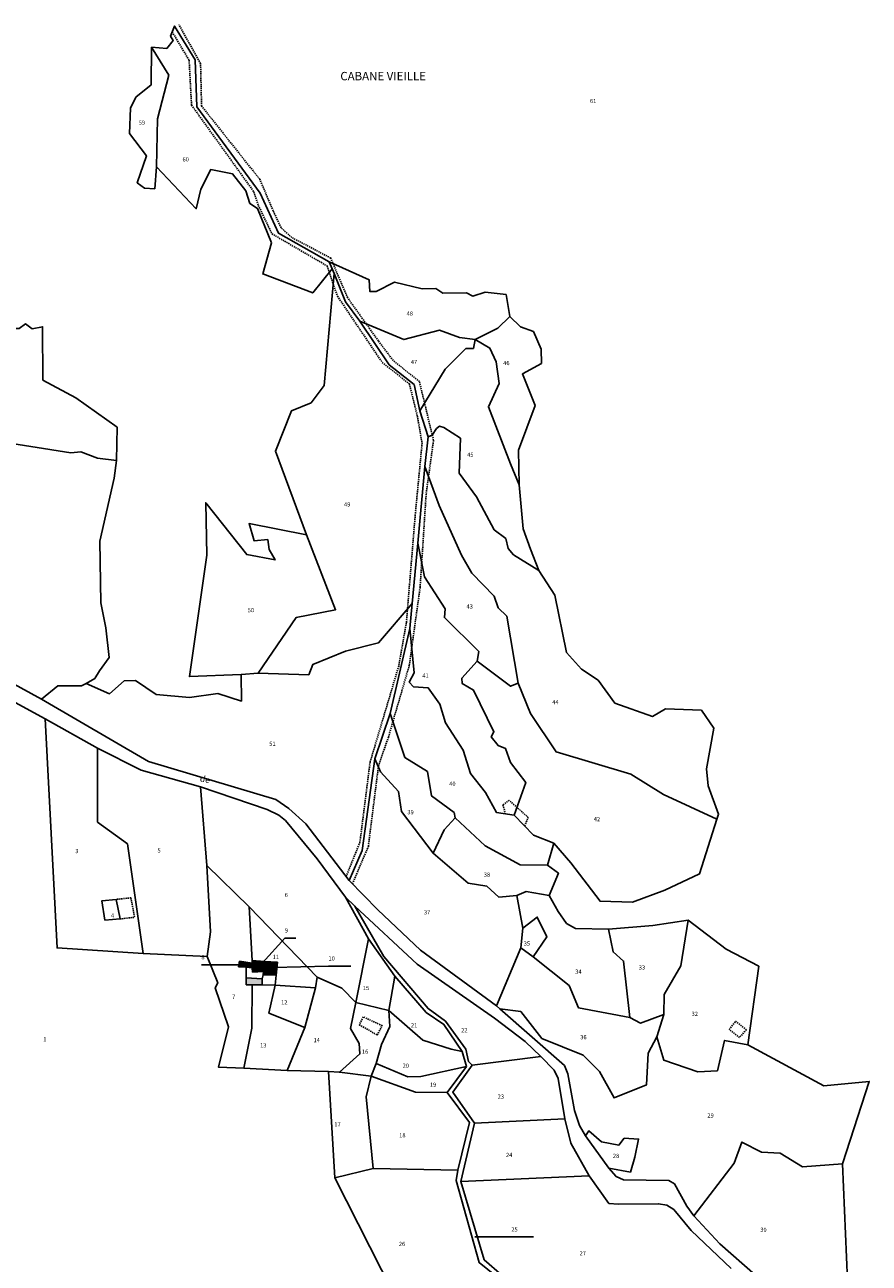
# Model space of a CAD drawing. Units: metres. Extents: x 1030542 to 1040825, y 6335779 to 6352073.
# Drawn here: x 1032762 to 1033164, y 6341242 to 6341832 of the extents above; entities that cross this region are included whole.
import ezdxf
from ezdxf.enums import TextEntityAlignment as Align

# ---------------------------------------------------------------- set-up
doc = ezdxf.new("R2010")
doc.units = ezdxf.units.M
doc.linetypes.add('TOPO1', pattern=[1, 0.6, -0.4])
for name, color, linetype in [('ig_cad_bati_dur', 152, 'CONTINUOUS'), ('ig_cad_bati_dur_hach', 24, 'CONTINUOUS'), ('ig_cad_detail_lineaire', 252, 'TOPO1'), ('ig_cad_divers_texte', 8, 'CONTINUOUS'), ('ig_cad_fleche_de_rattachement', 3, 'CONTINUOUS'), ('ig_cad_hydro', 140, 'CONTINUOUS'), ('ig_cad_lieudit_texte', 210, 'CONTINUOUS'), ('ig_cad_parcel', 3, 'CONTINUOUS'), ('ig_cad_parcel_num', 3, 'CONTINUOUS')]:
    doc.layers.add(name, color=color, linetype=linetype)
doc.styles.add('Times New Roman', font='times.ttf')

msp = doc.modelspace()

# ---------------------------------------------------------------- hatches: boundary and pattern name
at = {"layer": 'ig_cad_bati_dur_hach'}
for points in [[(1032867.03, 6341383.33), (1032869.89, 6341383.04), (1032869.89, 6341385.3), (1032863.87, 6341386.19), (1032863.42, 6341383.63)], [(1032869.89, 6341386.5), (1032869.89, 6341385.3), (1032869.89, 6341383.04), (1032870.05, 6341381.08), (1032875.32, 6341381.39), (1032875.77, 6341386.14)], [(1032875.77, 6341386.14), (1032875.32, 6341381.39), (1032875.17, 6341379.74), (1032881.33, 6341379.61), (1032881.93, 6341385.78)], [(1032869.89, 6341375.05), (1032874.58, 6341374.93), (1032874.57, 6341377.78), (1032867.04, 6341378.36), (1032867.05, 6341375.05)]]:
    msp.add_hatch(color=256, dxfattribs=at).paths.add_polyline_path(points)

# ---------------------------------------------------------------- linework, layer by layer
at = {"layer": 'ig_cad_bati_dur'}
for points in [[(1032867.03, 6341383.33), (1032869.89, 6341383.04), (1032869.89, 6341385.3), (1032863.87, 6341386.19), (1032863.42, 6341383.63)], [(1032869.89, 6341386.5), (1032869.89, 6341385.3), (1032869.89, 6341383.04), (1032870.05, 6341381.08), (1032875.32, 6341381.39), (1032875.77, 6341386.14)], [(1032875.77, 6341386.14), (1032875.32, 6341381.39), (1032875.17, 6341379.74), (1032881.33, 6341379.61), (1032881.93, 6341385.78)], [(1032869.89, 6341375.05), (1032874.58, 6341374.93), (1032874.57, 6341377.78), (1032867.04, 6341378.36), (1032867.05, 6341375.05)]]:
    msp.add_lwpolyline(points, close=True, dxfattribs=at)
at = {"layer": 'ig_cad_detail_lineaire'}
for points in [[(1032917.63, 6341423.08), (1032925.21, 6341440.95), (1032930.03, 6341479.22), (1032934.78, 6341493.02), (1032944.71, 6341527.08), (1032949.86, 6341564.24), (1032952.76, 6341608.96), (1032956.26, 6341634.33), (1032949.53, 6341662.34), (1032937.05, 6341672.33), (1032930.01, 6341681.66), (1032915.29, 6341702.32), (1032907.24, 6341721.21), (1032888.75, 6341730.95), (1032883.62, 6341735.62), (1032879.93, 6341743.61), (1032873.45, 6341758.73), (1032845.78, 6341793.59), (1032845.3, 6341813.83), (1032835.01, 6341832.28)], [(1032831.8, 6341828.88), (1032839.84, 6341815.38), (1032841, 6341794.02), (1032870.68, 6341752.71), (1032872.81, 6341746.26), (1032879.29, 6341732.71), (1032905.57, 6341717.42), (1032910.51, 6341702.97), (1032931.82, 6341671.43), (1032944.74, 6341661.22), (1032948.56, 6341645.88), (1032950.81, 6341632.99), (1032947.66, 6341600.05), (1032943.33, 6341547.54), (1032939.7, 6341526.85), (1032926.02, 6341480.99), (1032921.21, 6341442.94), (1032914.64, 6341426.56)], [(1032999.64, 6341450.71), (1033001.38, 6341454.69), (1032992.24, 6341462.9), (1032989.35, 6341460.66), (1032990.5, 6341456.41)], [(1032806.98, 6341406.38), (1032813.85, 6341407.16), (1032812.13, 6341416.44), (1032805.15, 6341415.71)], [(1032922.78, 6341359.73), (1032920.91, 6341355.96), (1032929.45, 6341351.07)], [(1032929.45, 6341351.07), (1032931.76, 6341355.56), (1032922.78, 6341359.73)], [(1033101.96, 6341349.9), (1033097.14, 6341353.67), (1033100.17, 6341357.68)], [(1033100.17, 6341357.68), (1033105.28, 6341353.61), (1033101.96, 6341349.9)]]:
    msp.add_lwpolyline(points, dxfattribs=at)
at = {"layer": 'ig_cad_fleche_de_rattachement'}
for points in [[(1032874.84, 6341385.43), (1032885.44, 6341397.28), (1032890.74, 6341397.29)], [(1032864.94, 6341384.55), (1032850.99, 6341384.55), (1032845.69, 6341384.54)], [(1032879.84, 6341383.2), (1032906.22, 6341383.92), (1032916.82, 6341383.95)], [(1032975.87, 6341255.03), (1032993.32, 6341254.88), (1033003.92, 6341254.9)]]:
    msp.add_lwpolyline(points, dxfattribs=at)
at = {"layer": 'ig_cad_hydro'}
for points in [[(1032721.26, 6341528.84), (1032771.28, 6341501.7), (1032796.22, 6341487.66), (1032817, 6341477.31), (1032845.3, 6341469.25), (1032877.1, 6341458.53), (1032882.52, 6341455.83), (1032885.69, 6341453.28), (1032900.9, 6341434.99), (1032914.32, 6341416.8), (1032918.85, 6341412.45), (1032948.54, 6341384.82), (1032985.31, 6341359.16), (1032999.93, 6341348.05), (1033007.32, 6341340.84), (1033013.66, 6341334.38), (1033015.62, 6341330.32), (1033018.83, 6341311.2), (1033021.7, 6341299.62), (1033030.47, 6341283.98), (1033039.83, 6341270.91), (1033044.34, 6341270.47), (1033063.42, 6341270.7), (1033067.33, 6341269.96), (1033070.65, 6341268.01), (1033078.94, 6341257.94), (1033098.05, 6341239.8)], [(1033109.58, 6341236.71), (1033092.69, 6341251.57), (1033080.24, 6341265.02), (1033076.92, 6341269.53), (1033071.04, 6341280.2), (1033068.32, 6341281.85), (1033046.81, 6341282.11), (1033043.2, 6341283.76), (1033039.73, 6341287.66), (1033028.61, 6341303.05), (1033025.74, 6341308), (1033023.47, 6341315.07), (1033020.27, 6341332.53), (1033018.6, 6341336.59), (1032987.92, 6341363.52), (1032986.26, 6341365.02), (1032950.1, 6341391.43), (1032929.75, 6341410.66), (1032916.07, 6341424.7), (1032895.41, 6341451.75), (1032887.42, 6341458.95), (1032881.09, 6341463.31), (1032820.54, 6341481.34), (1032769.57, 6341511.09), (1032726.8, 6341534.47)]]:
    msp.add_lwpolyline(points, dxfattribs=at)
at = {"layer": 'ig_cad_parcel'}
for points in [[(1032758.92, 6341687.65), (1032761.92, 6341689.76), (1032765.09, 6341687.51), (1032770.05, 6341688.42), (1032770.09, 6341663.04), (1032785.91, 6341654.65), (1032805.64, 6341640.54), (1032805.25, 6341624.78), (1032804.2, 6341616.3), (1032797.37, 6341586.37), (1032797.86, 6341556.97), (1032800.14, 6341545.08), (1032801.83, 6341530.93), (1032797.18, 6341524.6), (1032794.93, 6341520.84), (1032790.77, 6341518.55), (1032801.91, 6341513.6), (1032808.97, 6341519.79), (1032814.38, 6341519.95), (1032824.17, 6341513.2), (1032840.06, 6341511.9), (1032853.45, 6341513.74), (1032864.74, 6341510.15), (1032864.71, 6341522.79), (1032840.02, 6341521.81), (1032848.31, 6341579.59), (1032847.8, 6341604.58), (1032867.26, 6341579.93), (1032880.81, 6341577.4), (1032877.94, 6341582.36), (1032877.33, 6341587.03), (1032870.86, 6341586.42), (1032868.43, 6341594.68), (1032895.82, 6341589.33), (1032880.98, 6341629.11), (1032888.61, 6341648.4), (1032897.92, 6341652.18), (1032904.2, 6341660.41), (1032908.9, 6341713.82), (1032908.01, 6341716.05), (1032898.71, 6341704.59), (1032874.92, 6341713.57), (1032879.1, 6341728.48), (1032872.47, 6341744.82), (1032868.7, 6341747.22), (1032866.88, 6341753.24), (1032860.54, 6341761.21), (1032850.16, 6341763.29), (1032845.37, 6341753.95), (1032843.28, 6341744.61), (1032824.34, 6341764.55), (1032823.46, 6341754.16), (1032818.65, 6341754.45), (1032815.18, 6341757), (1032819.51, 6341769.8), (1032811.52, 6341780.48), (1032811.94, 6341792.52), (1032814.49, 6341797.74), (1032821.7, 6341803.63), (1032821.96, 6341821.54), (1032829.18, 6341820.96), (1032832.18, 6341824.72), (1032830.98, 6341826.83), (1032832.93, 6341831.66), (1032842.73, 6341815.57), (1032843.53, 6341793.14), (1032873.65, 6341752.06), (1032882.42, 6341732.97), (1032906.51, 6341719.32), (1032925.64, 6341710.78), (1032925.95, 6341705.21), (1032928.92, 6341705.25), (1032937.63, 6341709.64), (1032950.88, 6341706.51), (1032957.35, 6341706.67), (1032960.66, 6341704.42), (1032972.04, 6341704.61), (1032974.91, 6341702.96), (1032980.91, 6341704.93), (1032990.85, 6341703.75), (1032992.54, 6341693.38), (1032997.67, 6341688.42), (1033003.85, 6341686.18), (1033007.47, 6341677.76), (1033007.64, 6341670.99), (1032998.62, 6341666), (1033004.67, 6341650.96), (1032996.76, 6341629.63), (1032997.1, 6341613.07), (1032998.95, 6341592.23), (1033002.43, 6341582.46), (1033006.36, 6341572.38), (1033013.99, 6341560.54), (1033019.6, 6341533.23), (1033026.71, 6341525.3), (1033034.69, 6341520.04), (1033042.69, 6341509.07), (1033060.56, 6341502.8), (1033066.72, 6341506.43), (1033083.83, 6341505.88), (1033089.71, 6341497.32), (1033086.29, 6341477.89), (1033087.07, 6341469.76), (1033092.06, 6341456.22), (1033091.23, 6341453.89), (1033082.87, 6341427.83), (1033066.49, 6341420.11), (1033051.07, 6341414.38), (1033035.58, 6341414.79), (1033021.69, 6341433.12), (1033013.56, 6341442.41), (1033010.6, 6341431.98), (1033015.71, 6341428.12), (1033011.37, 6341417.57), (1033015.59, 6341409.95), (1033019.66, 6341404.24), (1033023.87, 6341401.84), (1033039.67, 6341401.46), (1033060.71, 6341403.17), (1033077.56, 6341405.77), (1033095.57, 6341391.9), (1033111.24, 6341383.8), (1033105.89, 6341346.44), (1033142.14, 6341326.81), (1033163.79, 6341328.97), (1033151.07, 6341289.67), (1033153.92, 6341223.1)], [(1032721.26, 6341528.84), (1032771.28, 6341501.7), (1032776.92, 6341392.61), (1032818, 6341389.97), (1032848.4, 6341388.5), (1032853.52, 6341375.94), (1032852.32, 6341373.53), (1032858.54, 6341355.02), (1032853.91, 6341335.74), (1032865.91, 6341335.35), (1032886.52, 6341334.19), (1032906.21, 6341333.65), (1032909.31, 6341283.04), (1032942.52, 6341217.25)], [(1032988.78, 6341236.71), (1032980.35, 6341244.07), (1032969.28, 6341281.38), (1032975.83, 6341309.02), (1032965.43, 6341323.83), (1032974.73, 6341336.66), (1032972.93, 6341338.45), (1032971.7, 6341344.32), (1032961.89, 6341357.7), (1032953.66, 6341363.66), (1032932.54, 6341388.45), (1032918.85, 6341412.45), (1032914.32, 6341416.8), (1032925.32, 6341396.83), (1032937.85, 6341379.08), (1032952.75, 6341361.87), (1032961.19, 6341356.17), (1032969.95, 6341343.24), (1032971.91, 6341336.02), (1032962.76, 6341323.72), (1032973.32, 6341309.48), (1032967.78, 6341286.64), (1032967.04, 6341281.83), (1032977.96, 6341242.7), (1032986.24, 6341236.14)], [(1032988.78, 6341236.71), (1032980.35, 6341244.07), (1032969.28, 6341281.38), (1033030.47, 6341283.98), (1033039.83, 6341270.91), (1033044.34, 6341270.47), (1033063.42, 6341270.7), (1033067.33, 6341269.96), (1033070.65, 6341268.01), (1033078.94, 6341257.94), (1033098.05, 6341239.8)]]:
    msp.add_lwpolyline(points, dxfattribs=at)
for points in [[(1032908.01, 6341716.05), (1032898.71, 6341704.59), (1032874.92, 6341713.57), (1032879.1, 6341728.48), (1032872.47, 6341744.82), (1032868.7, 6341747.22), (1032866.88, 6341753.24), (1032860.54, 6341761.21), (1032850.16, 6341763.29), (1032845.37, 6341753.95), (1032843.28, 6341744.61), (1032824.34, 6341764.55), (1032824.74, 6341787.42), (1032830.26, 6341808.35), (1032821.96, 6341821.54), (1032829.18, 6341820.96), (1032832.18, 6341824.72), (1032830.98, 6341826.83), (1032832.93, 6341831.66), (1032842.73, 6341815.57), (1032843.53, 6341793.14), (1032873.65, 6341752.06), (1032882.42, 6341732.97), (1032906.51, 6341719.32)], [(1032821.96, 6341821.54), (1032821.7, 6341803.63), (1032814.49, 6341797.74), (1032811.94, 6341792.52), (1032811.52, 6341780.48), (1032819.51, 6341769.8), (1032815.18, 6341757), (1032818.65, 6341754.45), (1032823.46, 6341754.16), (1032824.34, 6341764.55), (1032824.74, 6341787.42), (1032830.26, 6341808.35)], [(1032908.01, 6341716.05), (1032908.9, 6341713.82), (1032914.34, 6341700.29), (1032921.13, 6341691.12), (1032942.06, 6341682.29), (1032959.05, 6341686.84), (1032968.69, 6341683.25), (1032976.17, 6341682.35), (1032986.84, 6341687.8), (1032992.54, 6341693.38), (1032990.85, 6341703.75), (1032980.91, 6341704.93), (1032974.91, 6341702.96), (1032972.04, 6341704.61), (1032960.66, 6341704.42), (1032957.35, 6341706.67), (1032950.88, 6341706.51), (1032937.63, 6341709.64), (1032928.92, 6341705.25), (1032925.95, 6341705.21), (1032925.64, 6341710.78), (1032906.51, 6341719.32)], [(1032872.68, 6341523.41), (1032896.85, 6341522.66), (1032898.79, 6341527.63), (1032914.28, 6341533.84), (1032930.06, 6341537.94), (1032946.08, 6341556.64), (1032948.72, 6341585.39), (1032952.13, 6341621.94), (1032953.74, 6341636.01), (1032949.8, 6341648.35), (1032947.08, 6341660.92), (1032935.17, 6341670.38), (1032921.13, 6341691.12), (1032914.34, 6341700.29), (1032908.9, 6341713.82), (1032904.2, 6341660.41), (1032897.92, 6341652.18), (1032888.61, 6341648.4), (1032880.98, 6341629.11), (1032895.82, 6341589.33), (1032909.59, 6341553.68), (1032890.79, 6341549.94)], [(1032805.25, 6341624.78), (1032805.64, 6341640.54), (1032785.91, 6341654.65), (1032770.09, 6341663.04), (1032770.05, 6341688.42), (1032765.09, 6341687.51), (1032761.92, 6341689.76), (1032758.92, 6341687.65), (1032745.53, 6341687.62), (1032734.38, 6341696.02), (1032720.84, 6341695.99), (1032716.04, 6341693.12), (1032716.83, 6341671.14), (1032713.9, 6341661.39), (1032716.62, 6341653.26), (1032703.69, 6341652.63), (1032701.6, 6341646.01), (1032710.09, 6341639.92), (1032783.58, 6341628.34), (1032788.24, 6341628.8), (1032796.22, 6341625.81)], [(1032949.8, 6341648.35), (1032947.08, 6341660.92), (1032935.17, 6341670.38), (1032921.13, 6341691.12), (1032942.06, 6341682.29), (1032959.05, 6341686.84), (1032968.69, 6341683.25), (1032976.17, 6341682.35), (1032975.28, 6341678.13), (1032971.67, 6341678.12), (1032961.77, 6341668.17)], [(1032992.54, 6341693.38), (1032997.67, 6341688.42), (1033003.85, 6341686.18), (1033007.47, 6341677.76), (1033007.64, 6341670.99), (1032998.62, 6341666), (1033004.67, 6341650.96), (1032996.76, 6341629.63), (1032997.1, 6341613.07), (1032992.87, 6341623.15), (1032982.43, 6341650.37), (1032987.52, 6341661.37), (1032986.13, 6341671.68), (1032983.1, 6341678.3), (1032976.17, 6341682.35), (1032986.84, 6341687.8)], [(1032997.1, 6341613.07), (1032998.95, 6341592.23), (1033002.43, 6341582.46), (1033006.36, 6341572.38), (1032994.31, 6341579.88), (1032991.75, 6341582.89), (1032990.69, 6341587.55), (1032985.11, 6341591.75), (1032976.8, 6341607.39), (1032968.51, 6341618.66), (1032969.09, 6341635.32), (1032961.11, 6341640.41), (1032959.15, 6341641.02), (1032957.65, 6341639.95), (1032955.55, 6341636.79), (1032953.74, 6341636.01), (1032949.8, 6341648.35), (1032961.77, 6341668.17), (1032971.67, 6341678.12), (1032975.28, 6341678.13), (1032976.17, 6341682.35), (1032983.1, 6341678.3), (1032986.13, 6341671.68), (1032987.52, 6341661.37), (1032982.43, 6341650.37), (1032992.87, 6341623.15)], [(1033091.23, 6341453.89), (1033092.06, 6341456.22), (1033087.07, 6341469.76), (1033086.29, 6341477.89), (1033089.71, 6341497.32), (1033083.83, 6341505.88), (1033066.72, 6341506.43), (1033060.56, 6341502.8), (1033042.69, 6341509.07), (1033034.69, 6341520.04), (1033026.71, 6341525.3), (1033019.6, 6341533.23), (1033013.99, 6341560.54), (1033006.36, 6341572.38), (1032994.31, 6341579.88), (1032991.75, 6341582.89), (1032990.69, 6341587.55), (1032985.11, 6341591.75), (1032976.8, 6341607.39), (1032968.51, 6341618.66), (1032969.09, 6341635.32), (1032961.11, 6341640.41), (1032959.15, 6341641.02), (1032957.65, 6341639.95), (1032955.55, 6341636.79), (1032953.74, 6341636.01), (1032952.13, 6341621.94), (1032958.93, 6341603.28), (1032969.51, 6341579.68), (1032974.5, 6341571.11), (1032985.18, 6341560.04), (1032987, 6341554.48), (1032991.22, 6341550.57), (1032996.56, 6341518.73), (1033002.45, 6341504.28), (1033014.66, 6341486), (1033050.27, 6341475.28), (1033065.78, 6341465.68)], [(1032670.31, 6341594.94), (1032692.69, 6341617.45), (1032697.95, 6341620.62), (1032710.09, 6341639.92), (1032783.58, 6341628.34), (1032788.24, 6341628.8), (1032796.22, 6341625.81), (1032805.25, 6341624.78), (1032804.2, 6341616.3), (1032797.37, 6341586.37), (1032797.86, 6341556.97), (1032800.14, 6341545.08), (1032801.83, 6341530.93), (1032797.18, 6341524.6), (1032794.93, 6341520.84), (1032790.77, 6341518.55), (1032788.66, 6341517.48), (1032777.38, 6341517.46), (1032769.57, 6341511.09), (1032726.8, 6341534.47), (1032717.46, 6341542.43)], [(1032996.56, 6341518.73), (1032991.22, 6341550.57), (1032987, 6341554.48), (1032985.18, 6341560.04), (1032974.5, 6341571.11), (1032969.51, 6341579.68), (1032958.93, 6341603.28), (1032952.13, 6341621.94), (1032948.72, 6341585.39), (1032951.92, 6341569.3), (1032961.73, 6341554.11), (1032961.44, 6341549.9), (1032977.87, 6341533.68), (1032976.98, 6341529.21), (1032992.95, 6341517.21)], [(1032864.71, 6341522.79), (1032840.02, 6341521.81), (1032848.31, 6341579.59), (1032847.8, 6341604.58), (1032867.26, 6341579.93), (1032880.81, 6341577.4), (1032877.94, 6341582.36), (1032877.33, 6341587.03), (1032870.86, 6341586.42), (1032868.43, 6341594.68), (1032895.82, 6341589.33), (1032909.59, 6341553.68), (1032890.79, 6341549.94), (1032872.68, 6341523.41)], [(1032946.08, 6341556.64), (1032944.94, 6341544.78), (1032947.1, 6341523.56), (1032944.7, 6341519.19), (1032946.66, 6341516.98), (1032953.74, 6341516.38), (1032959.31, 6341508.72), (1032961.89, 6341499.84), (1032970.31, 6341486.69), (1032973.95, 6341475.71), (1032981.04, 6341466.54), (1032986.33, 6341457.06), (1032994.73, 6341455.77), (1033000.25, 6341471.39), (1032992.89, 6341480.93), (1032990.61, 6341487.55), (1032987, 6341489.05), (1032983.68, 6341493.11), (1032985.03, 6341495.51), (1032975.36, 6341515.36), (1032969.93, 6341518.51), (1032969.78, 6341521.07), (1032976.98, 6341529.21), (1032977.87, 6341533.68), (1032961.44, 6341549.9), (1032961.73, 6341554.11), (1032951.92, 6341569.3), (1032948.72, 6341585.39)], [(1032864.71, 6341522.79), (1032864.74, 6341510.15), (1032853.45, 6341513.74), (1032840.06, 6341511.9), (1032824.17, 6341513.2), (1032814.38, 6341519.95), (1032808.97, 6341519.79), (1032801.91, 6341513.6), (1032790.77, 6341518.55), (1032788.66, 6341517.48), (1032777.38, 6341517.46), (1032769.57, 6341511.09), (1032820.54, 6341481.34), (1032881.09, 6341463.31), (1032887.42, 6341458.95), (1032895.41, 6341451.75), (1032916.07, 6341424.7), (1032922.2, 6341439.02), (1032928.27, 6341482.68), (1032935.57, 6341504.19), (1032944.94, 6341544.78), (1032946.08, 6341556.64), (1032930.06, 6341537.94), (1032914.28, 6341533.84), (1032898.79, 6341527.63), (1032896.85, 6341522.66), (1032872.68, 6341523.41)], [(1033010.6, 6341431.98), (1032997.52, 6341432.1), (1032980.8, 6341441.25), (1032966.63, 6341454.61), (1032966.17, 6341457.02), (1032955.32, 6341464.97), (1032953.35, 6341476.56), (1032942.65, 6341483.32), (1032935.57, 6341504.19), (1032944.94, 6341544.78), (1032947.1, 6341523.56), (1032944.7, 6341519.19), (1032946.66, 6341516.98), (1032953.74, 6341516.38), (1032959.31, 6341508.72), (1032961.89, 6341499.84), (1032970.31, 6341486.69), (1032973.95, 6341475.71), (1032981.04, 6341466.54), (1032986.33, 6341457.06), (1032994.73, 6341455.77), (1033003.93, 6341446.3), (1033013.56, 6341442.41)], [(1033091.23, 6341453.89), (1033082.87, 6341427.83), (1033066.49, 6341420.11), (1033051.07, 6341414.38), (1033035.58, 6341414.79), (1033021.69, 6341433.12), (1033013.56, 6341442.41), (1033003.93, 6341446.3), (1032994.73, 6341455.77), (1033000.25, 6341471.39), (1032992.89, 6341480.93), (1032990.61, 6341487.55), (1032987, 6341489.05), (1032983.68, 6341493.11), (1032985.03, 6341495.51), (1032975.36, 6341515.36), (1032969.93, 6341518.51), (1032969.78, 6341521.07), (1032976.98, 6341529.21), (1032992.95, 6341517.21), (1032996.56, 6341518.73), (1033002.45, 6341504.28), (1033014.66, 6341486), (1033050.27, 6341475.28), (1033065.78, 6341465.68)], [(1032771.28, 6341501.7), (1032776.92, 6341392.61), (1032818, 6341389.97), (1032810.51, 6341442.12), (1032796.2, 6341452.48), (1032796.22, 6341487.66)], [(1032935.57, 6341504.19), (1032928.27, 6341482.68), (1032930.99, 6341476.52), (1032939.59, 6341467.06), (1032940.93, 6341457.61), (1032956.16, 6341437.63), (1032961.38, 6341448.88), (1032966.63, 6341454.61), (1032966.17, 6341457.02), (1032955.32, 6341464.97), (1032953.35, 6341476.56), (1032942.65, 6341483.32)], [(1032818, 6341389.97), (1032848.4, 6341388.5), (1032850.02, 6341400.26), (1032848.3, 6341431.83), (1032845.3, 6341469.25), (1032817, 6341477.31), (1032796.22, 6341487.66), (1032796.2, 6341452.48), (1032810.51, 6341442.12)], [(1032928.27, 6341482.68), (1032922.2, 6341439.02), (1032916.07, 6341424.7), (1032929.75, 6341410.66), (1032950.1, 6341391.43), (1032986.26, 6341365.02), (1032997.88, 6341392.66), (1032998.74, 6341401.93), (1032996, 6341417.57), (1032987.32, 6341416.8), (1032981.59, 6341422.05), (1032972.72, 6341423.38), (1032956.16, 6341437.63), (1032940.93, 6341457.61), (1032939.59, 6341467.06), (1032930.99, 6341476.52)], [(1032845.3, 6341469.25), (1032877.1, 6341458.53), (1032882.52, 6341455.83), (1032885.69, 6341453.28), (1032900.9, 6341434.99), (1032914.32, 6341416.8), (1032925.32, 6341396.83), (1032919.2, 6341366.61), (1032912.61, 6341373.39), (1032900.86, 6341378.63), (1032868.45, 6341412.08), (1032848.3, 6341431.83)], [(1033010.6, 6341431.98), (1033015.71, 6341428.12), (1033011.37, 6341417.57), (1033000.38, 6341419.5), (1032996, 6341417.57), (1032987.32, 6341416.8), (1032981.59, 6341422.05), (1032972.72, 6341423.38), (1032956.16, 6341437.63), (1032961.38, 6341448.88), (1032966.63, 6341454.61), (1032980.8, 6341441.25), (1032997.52, 6341432.1)], [(1032848.4, 6341388.5), (1032853.52, 6341375.94), (1032852.32, 6341373.53), (1032858.54, 6341355.02), (1032853.91, 6341335.74), (1032865.91, 6341335.35), (1032869.78, 6341354.33), (1032869.89, 6341375.05), (1032867.05, 6341375.05), (1032867.04, 6341378.36), (1032867.03, 6341383.33), (1032863.42, 6341383.63), (1032863.87, 6341386.19), (1032869.89, 6341385.3), (1032869.89, 6341386.5), (1032868.45, 6341412.08), (1032848.3, 6341431.83), (1032850.02, 6341400.26)], [(1033011.37, 6341417.57), (1033015.59, 6341409.95), (1033019.66, 6341404.24), (1033023.87, 6341401.84), (1033039.67, 6341401.46), (1033041.79, 6341390.63), (1033046.77, 6341386.28), (1033049.83, 6341359.48), (1033025.31, 6341364.1), (1033020.94, 6341374.6), (1033003.75, 6341388.4), (1033010.2, 6341397.91), (1033005.67, 6341407.23), (1032998.74, 6341401.93), (1032996, 6341417.57), (1033000.38, 6341419.5)], [(1032799.75, 6341405.75), (1032798.23, 6341414.94), (1032805.15, 6341415.71), (1032806.98, 6341406.38)], [(1032799.75, 6341405.75), (1032798.23, 6341414.94), (1032805.15, 6341415.71), (1032806.98, 6341406.38)], [(1032868.45, 6341412.08), (1032869.89, 6341386.5), (1032875.77, 6341386.14), (1032881.93, 6341385.78), (1032881.33, 6341379.61), (1032880.87, 6341374.78), (1032899.97, 6341373.51), (1032900.86, 6341378.63)], [(1032974.73, 6341336.66), (1032972.93, 6341338.45), (1032971.7, 6341344.32), (1032961.89, 6341357.7), (1032953.66, 6341363.66), (1032932.54, 6341388.45), (1032918.85, 6341412.45), (1032948.54, 6341384.82), (1032985.31, 6341359.16), (1032999.93, 6341348.05), (1033007.32, 6341340.84)], [(1032997.88, 6341392.66), (1032998.74, 6341401.93), (1033005.67, 6341407.23), (1033010.2, 6341397.91), (1033003.75, 6341388.4)], [(1033039.67, 6341401.46), (1033060.71, 6341403.17), (1033077.56, 6341405.77), (1033074, 6341384.08), (1033066.06, 6341370.36), (1033065.93, 6341360.88), (1033054.81, 6341356.79), (1033049.83, 6341359.48), (1033046.77, 6341386.28), (1033041.79, 6341390.63)], [(1033077.56, 6341405.77), (1033095.57, 6341391.9), (1033111.24, 6341383.8), (1033105.89, 6341346.44), (1033094.91, 6341348.52), (1033091.48, 6341334.06), (1033082.16, 6341333.59), (1033065.95, 6341339.09), (1033062.61, 6341350.22), (1033065.93, 6341360.88), (1033066.06, 6341370.36), (1033074, 6341384.08)], [(1032937.85, 6341379.08), (1032925.32, 6341396.83), (1032919.2, 6341366.61), (1032935, 6341362.8)], [(1032987.92, 6341363.52), (1032997.8, 6341362.26), (1033007.86, 6341349.5), (1033027.59, 6341341.56), (1033035.28, 6341333.75), (1033042.23, 6341321.13), (1033057.7, 6341327.33), (1033058.57, 6341342.38), (1033062.61, 6341350.22), (1033065.93, 6341360.88), (1033054.81, 6341356.79), (1033049.83, 6341359.48), (1033025.31, 6341364.1), (1033020.94, 6341374.6), (1033003.75, 6341388.4), (1032997.88, 6341392.66), (1032986.26, 6341365.02)], [(1032869.89, 6341385.3), (1032863.87, 6341386.19), (1032863.42, 6341383.63), (1032867.03, 6341383.33), (1032869.89, 6341383.04)], [(1032867.04, 6341378.36), (1032867.03, 6341383.33), (1032869.89, 6341383.04), (1032869.89, 6341385.3), (1032869.89, 6341386.5), (1032875.77, 6341386.14), (1032875.32, 6341381.39), (1032875.17, 6341379.74), (1032874.57, 6341377.78)], [(1032867.04, 6341378.36), (1032867.05, 6341375.05), (1032869.89, 6341375.05), (1032874.58, 6341374.93), (1032880.87, 6341374.78), (1032881.33, 6341379.61), (1032881.93, 6341385.78), (1032875.77, 6341386.14), (1032875.32, 6341381.39), (1032875.17, 6341379.74), (1032874.57, 6341377.78)], [(1032911.47, 6341333.36), (1032906.21, 6341333.65), (1032886.52, 6341334.19), (1032894.9, 6341354.69), (1032899.97, 6341373.51), (1032900.86, 6341378.63), (1032912.61, 6341373.39), (1032919.2, 6341366.61), (1032916.67, 6341354.26), (1032920.77, 6341347.08), (1032921.23, 6341342.12)], [(1032937.85, 6341379.08), (1032952.75, 6341361.87), (1032961.19, 6341356.17), (1032969.95, 6341343.24), (1032964.68, 6341344.32), (1032951.13, 6341348.68), (1032935, 6341362.8)], [(1032865.91, 6341335.35), (1032886.52, 6341334.19), (1032894.9, 6341354.69), (1032877.89, 6341361.52), (1032880.87, 6341374.78), (1032874.58, 6341374.93), (1032869.89, 6341375.05), (1032869.78, 6341354.33)], [(1032894.9, 6341354.69), (1032877.89, 6341361.52), (1032880.87, 6341374.78), (1032899.97, 6341373.51)], [(1032919.2, 6341366.61), (1032916.67, 6341354.26), (1032920.77, 6341347.08), (1032921.23, 6341342.12), (1032911.47, 6341333.36), (1032926.5, 6341331.51), (1032928.89, 6341337.48), (1032931.43, 6341346.53), (1032935.47, 6341355.12), (1032935, 6341362.8)], [(1032969.95, 6341343.24), (1032971.91, 6341336.02), (1032950.27, 6341331.36), (1032943.95, 6341331.2), (1032928.89, 6341337.48), (1032931.43, 6341346.53), (1032935.47, 6341355.12), (1032935, 6341362.8), (1032951.13, 6341348.68), (1032964.68, 6341344.32)], [(1033105.89, 6341346.44), (1033142.14, 6341326.81), (1033163.79, 6341328.97), (1033151.07, 6341289.67), (1033132.02, 6341288.29), (1033121.33, 6341294.74), (1033112.46, 6341295.32), (1033103.11, 6341300.12), (1033099.53, 6341290.02), (1033080.24, 6341265.02), (1033076.92, 6341269.53), (1033071.04, 6341280.2), (1033068.32, 6341281.85), (1033046.81, 6341282.11), (1033043.2, 6341283.76), (1033039.73, 6341287.66), (1033050.03, 6341285.83), (1033052.11, 6341292.92), (1033053.9, 6341301.5), (1033047.13, 6341301.94), (1033044.58, 6341298.62), (1033036.3, 6341300.25), (1033030.27, 6341305.51), (1033028.61, 6341303.05), (1033025.74, 6341308), (1033023.47, 6341315.07), (1033020.27, 6341332.53), (1033018.6, 6341336.59), (1032987.92, 6341363.52), (1032997.8, 6341362.26), (1033007.86, 6341349.5), (1033027.59, 6341341.56), (1033035.28, 6341333.75), (1033042.23, 6341321.13), (1033057.7, 6341327.33), (1033058.57, 6341342.38), (1033062.61, 6341350.22), (1033065.95, 6341339.09), (1033082.16, 6341333.59), (1033091.48, 6341334.06), (1033094.91, 6341348.52)], [(1032975.83, 6341309.02), (1032965.43, 6341323.83), (1032974.73, 6341336.66), (1033007.32, 6341340.84), (1033013.66, 6341334.38), (1033015.62, 6341330.32), (1033018.83, 6341311.2)], [(1032971.91, 6341336.02), (1032962.76, 6341323.72), (1032947.73, 6341323.87), (1032926.5, 6341331.51), (1032928.89, 6341337.48), (1032943.95, 6341331.2), (1032950.27, 6341331.36)], [(1032906.21, 6341333.65), (1032909.31, 6341283.04), (1032927.5, 6341287.44), (1032924.11, 6341321.71), (1032926.5, 6341331.51), (1032911.47, 6341333.36)], [(1032962.76, 6341323.72), (1032973.32, 6341309.48), (1032967.78, 6341286.64), (1032927.5, 6341287.44), (1032924.11, 6341321.71), (1032926.5, 6341331.51), (1032947.73, 6341323.87)], [(1032975.83, 6341309.02), (1032969.28, 6341281.38), (1033030.47, 6341283.98), (1033021.7, 6341299.62), (1033018.83, 6341311.2)], [(1033028.61, 6341303.05), (1033030.27, 6341305.51), (1033036.3, 6341300.25), (1033044.58, 6341298.62), (1033047.13, 6341301.94), (1033053.9, 6341301.5), (1033052.11, 6341292.92), (1033050.03, 6341285.83), (1033039.73, 6341287.66)], [(1033151.07, 6341289.67), (1033153.92, 6341223.1), (1033143.32, 6341214.65), (1033109.58, 6341236.71), (1033092.69, 6341251.57), (1033080.24, 6341265.02), (1033099.53, 6341290.02), (1033103.11, 6341300.12), (1033112.46, 6341295.32), (1033121.33, 6341294.74), (1033132.02, 6341288.29)], [(1032909.31, 6341283.04), (1032942.52, 6341217.25), (1032988.85, 6341220.06), (1032996.37, 6341209.66), (1032999.52, 6341214.19), (1032997.1, 6341221.25), (1032987, 6341230.72), (1032986.24, 6341236.14), (1032977.96, 6341242.7), (1032967.04, 6341281.83), (1032967.78, 6341286.64), (1032927.5, 6341287.44)]]:
    msp.add_lwpolyline(points, close=True, dxfattribs=at)

# ---------------------------------------------------------------- texts
at = {"layer": 'ig_cad_divers_texte', "style": 'Times New Roman'}
msp.add_text('de', height=3, rotation=347, dxfattribs=at).set_placement((1032844.56, 6341471.09), align=Align.BOTTOM_LEFT)
at = {"layer": 'ig_cad_lieudit_texte', "style": 'Times New Roman'}
msp.add_text('CABANE VIEILLE', height=4, dxfattribs=at).set_placement((1032911.87, 6341804.58), align=Align.BOTTOM_LEFT)
at = {"layer": 'ig_cad_parcel_num', "style": 'Times New Roman'}
for s, p in [('61', (1033030.75, 6341794.34)), ('59', (1032815.83, 6341784.04)), ('60', (1032836.69, 6341766.54)), ('48', (1032943.46, 6341693.11)), ('47', (1032945.47, 6341670.03)), ('46', (1032989.45, 6341669.53)), ('45', (1032972.26, 6341625.86)), ('49', (1032913.64, 6341602.2)), ('50', (1032867.76, 6341551.83)), ('43', (1032971.97, 6341553.6)), ('41', (1032950.91, 6341520.66)), ('44', (1033012.79, 6341507.99)), ('51', (1032878.01, 6341488.2)), ('40', (1032963.75, 6341469.16)), ('39', (1032943.82, 6341455.61)), ('42', (1033032.57, 6341452.28)), ('3', (1032785.62, 6341437.06)), ('5', (1032824.79, 6341437.39)), ('38', (1032980.21, 6341425.82)), ('6', (1032885.35, 6341416.15)), ('4', (1032802.61, 6341406.39)), ('37', (1032951.68, 6341407.9)), ('9', (1032885.44, 6341399.28)), ('35', (1032999.21, 6341393.04)), ('8', (1032845.69, 6341386.54)), ('11', (1032879.59, 6341386.66)), ('10', (1032906.22, 6341385.92)), ('34', (1033023.78, 6341379.66)), ('33', (1033054.02, 6341381.64)), ('7', (1032860.37, 6341367.68)), ('15', (1032922.56, 6341371.88)), ('12', (1032883.66, 6341365.09)), ('32', (1033079.17, 6341359.55)), ('21', (1032945.48, 6341354.12)), ('22', (1032969.44, 6341351.75)), ('1', (1032770.4, 6341347.46)), ('13', (1032873.65, 6341344.55)), ('14', (1032899.11, 6341347.02)), ('36', (1033026.15, 6341348.41)), ('16', (1032922.17, 6341341.53)), ('20', (1032941.54, 6341334.87)), ('19', (1032954.53, 6341325.78)), ('23', (1032986.82, 6341320.13)), ('29', (1033086.72, 6341311.15)), ('17', (1032909.02, 6341306.89)), ('18', (1032939.91, 6341301.75)), ('24', (1032990.75, 6341292.35)), ('28', (1033041.69, 6341291.9)), ('25', (1032993.32, 6341256.88)), ('30', (1033111.9, 6341256.69)), ('26', (1032939.75, 6341249.95)), ('27', (1033025.83, 6341245.48))]:
    msp.add_text(s, height=2, dxfattribs=at).set_placement(p, align=Align.BOTTOM_LEFT)

doc.saveas('drawing.dxf')
